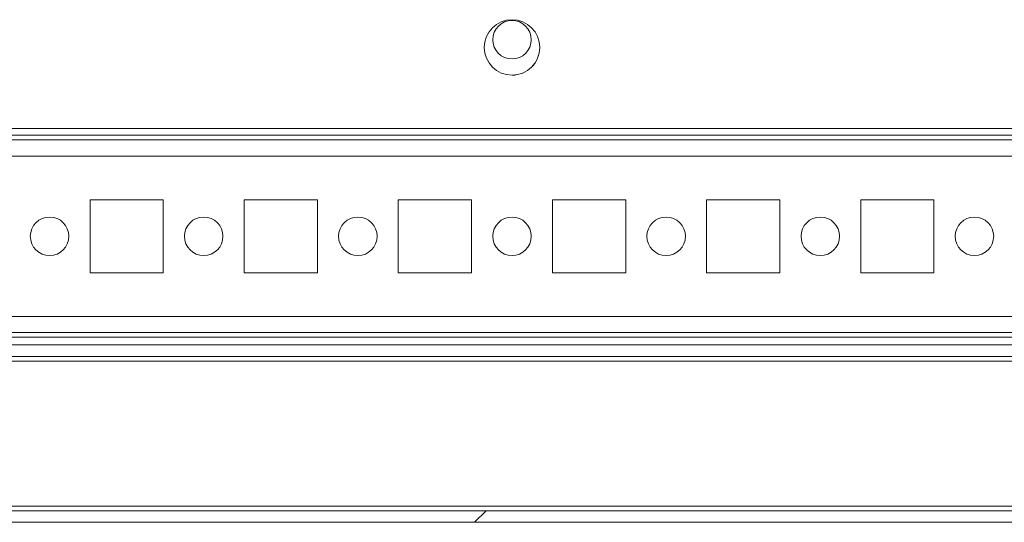
# Model space of a CAD drawing. Units: millimetres. Extents: x -3786 to 4614, y -3385 to 2555.
# Drawn here: x -3080 to -2952, y 1439 to 1504 of the extents above; entities that cross this region are included whole.
import ezdxf

# ---------------------------------------------------------------- set-up
doc = ezdxf.new("R2010")
doc.units = ezdxf.units.MM
doc.header["$LTSCALE"] = 5

msp = doc.modelspace()

# ---------------------------------------------------------------- hatches: boundary and pattern name
at = {"linetype": 'Continuous', "lineweight": 18}
h = msp.add_hatch(dxfattribs=at)
h.set_pattern_fill('ANSI32', scale=20, style=0)
h.set_pattern_definition([(45, (-4813.52, 1082.61), (-134.704, 134.704), []), (45, (-4723.72, 1082.61), (-134.704, 134.704), [])])
edge = h.paths.add_edge_path(flags=0)
edge.add_line((-2418.78, 1460.15), (-2420.28, 1460.15))
edge.add_line((-2420.28, 1460.15), (-2420.28, 1440.75))
edge.add_arc((-2420.88, 1440.75), 0.6, 270, 360, ccw=False)
edge.add_line((-2420.88, 1440.15), (-3213.68, 1440.15))
edge.add_arc((-3213.68, 1440.75), 0.6, 180, 270, ccw=False)
edge.add_line((-3214.28, 1440.75), (-3214.28, 1459.55))
edge.add_arc((-3213.68, 1459.55), 0.6, 90, 180, ccw=False)
edge.add_line((-3213.68, 1460.15), (-3200.78, 1460.15))
edge.add_line((-3200.78, 1460.15), (-3200.78, 1461.65))
edge.add_line((-3200.78, 1461.65), (-3213.68, 1461.65))
edge.add_ellipse((-3213.68, 1459.55), major_axis=(2.1, 0), ratio=1, start_angle=90, end_angle=180)
edge.add_line((-3215.78, 1459.55), (-3215.78, 1440.75))
edge.add_ellipse((-3213.68, 1440.75), major_axis=(2.1, 0), ratio=1, start_angle=180, end_angle=270)
edge.add_line((-3213.68, 1438.65), (-2420.88, 1438.65))
edge.add_ellipse((-2420.88, 1440.75), major_axis=(-2.1, 0), ratio=1, start_angle=90, end_angle=180)
edge.add_line((-2418.78, 1440.75), (-2418.78, 1460.15))

# ---------------------------------------------------------------- linework, layer by layer
at = {"color": 7, "linetype": 'Continuous', "lineweight": 18}
for p, q in [((-3187.78, 1489.75), (-2443.78, 1489.75)), ((-3169.28, 1488.85), (-2462.28, 1488.85)), ((-2463.68, 1488.25), (-3167.88, 1488.25)), ((-3070.53, 1480.5), (-3070.53, 1471)), ((-3061.03, 1480.5), (-3070.53, 1480.5)), ((-3061.03, 1471), (-3061.03, 1480.5)), ((-3061.03, 1471), (-3061.03, 1480.5)), ((-3061.03, 1480.5), (-3061.03, 1480.5)), ((-3050.53, 1480.5), (-3050.53, 1471)), ((-3041.03, 1480.5), (-3050.53, 1480.5)), ((-3041.03, 1471), (-3041.03, 1480.5)), ((-3030.53, 1480.5), (-3030.53, 1471)), ((-3021.03, 1480.5), (-3030.53, 1480.5)), ((-3021.03, 1471), (-3021.03, 1480.5)), ((-3021.03, 1471), (-3021.03, 1480.5)), ((-3021.03, 1480.5), (-3021.03, 1480.5)), ((-3010.53, 1480.5), (-3010.53, 1471)), ((-3001.03, 1480.5), (-3010.53, 1480.5)), ((-3001.03, 1471), (-3001.03, 1480.5)), ((-2990.53, 1480.5), (-2990.53, 1471)), ((-2981.03, 1480.5), (-2990.53, 1480.5)), ((-2981.03, 1471), (-2981.03, 1480.5)), ((-2970.53, 1480.5), (-2970.53, 1471)), ((-2961.03, 1480.5), (-2970.53, 1480.5)), ((-2961.03, 1471), (-2961.03, 1480.5)), ((-2961.03, 1471), (-2961.03, 1480.5)), ((-2961.03, 1480.5), (-2961.03, 1480.5)), ((-3070.53, 1471), (-3061.03, 1471)), ((-3061.03, 1471), (-3061.03, 1471)), ((-3050.53, 1471), (-3041.03, 1471)), ((-3030.53, 1471), (-3021.03, 1471)), ((-3021.03, 1471), (-3021.03, 1471)), ((-3010.53, 1471), (-3001.03, 1471)), ((-2990.53, 1471), (-2981.03, 1471)), ((-2970.53, 1471), (-2961.03, 1471)), ((-2961.03, 1471), (-2961.03, 1471)), ((-3165.78, 1463.25), (-2463.68, 1463.25)), ((-2929.61, 1461.65), (-3165.78, 1461.65)), ((-2930.08, 1460.15), (-3165.78, 1460.15)), ((-3213.68, 1440.15), (-2420.88, 1440.15)), ((-3213.68, 1438.65), (-2420.88, 1438.65))]:
    msp.add_line(p, q, dxfattribs=at)
at = {"color": 8, "linetype": 'Continuous', "lineweight": 18}
for p, q in [((-3165.78, 1486.15), (-2465.78, 1486.15)), ((-3165.78, 1465.35), (-2465.78, 1465.35)), ((-3165.78, 1462.65), (-2458.28, 1462.65)), ((-3165.78, 1459.55), (-2930.08, 1459.55)), ((-2950.08, 1440.75), (-3212.93, 1440.75))]:
    msp.add_line(p, q, dxfattribs=at)
at = {"color": 7, "linetype": 'Continuous', "lineweight": 18}
for centre, radius in [((-3015.78, 1500.25), 3.6), ((-3015.78, 1501.25), 2.5), ((-3075.78, 1475.75), 2.5), ((-3055.78, 1475.75), 2.5), ((-3035.78, 1475.75), 2.5), ((-3015.78, 1475.75), 2.5), ((-2995.78, 1475.75), 2.5), ((-2975.78, 1475.75), 2.5), ((-2955.78, 1475.75), 2.5)]:
    msp.add_circle(centre, radius, dxfattribs=at)
for centre, radius, start, end in [((-3015.78, 1500.25), 3.6, 0.0085, 90), ((-3015.78, 1501.25), 2.5, 270, 90), ((-3015.78, 1500.25), 3.6, 270, 0.0085), ((-3075.78, 1475.75), 2.5, 270, 90), ((-3055.78, 1475.75), 2.5, 270, 90), ((-3035.78, 1475.75), 2.5, 270, 90), ((-3015.78, 1475.75), 2.5, 270, 90), ((-2995.78, 1475.75), 2.5, 270, 90), ((-2975.78, 1475.75), 2.5, 270, 90), ((-2955.78, 1475.75), 2.5, 270, 90)]:
    msp.add_arc(centre, radius, start, end, dxfattribs=at)

doc.saveas('drawing.dxf')
